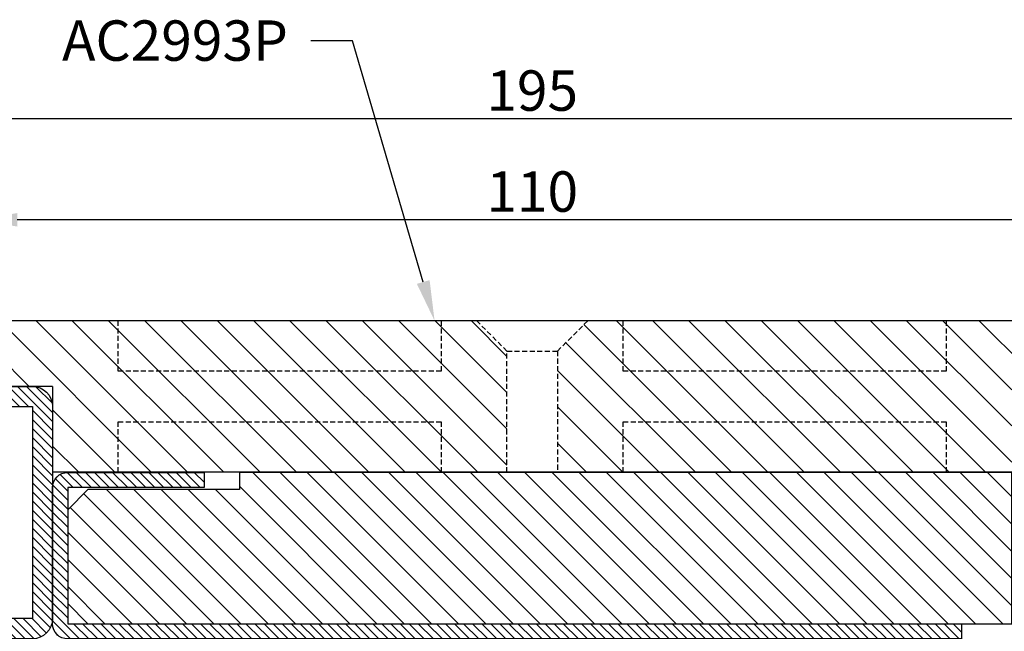
# Model space of a CAD drawing. Units: millimetres. Extents: x 540 to 5890, y 1342 to 2065.
# Drawn here: x 5640 to 5737, y 1665 to 1726 of the extents above; entities that cross this region are included whole.
import ezdxf
from ezdxf import colors
from ezdxf.entities.mleader import LeaderData, LeaderLine
from ezdxf.math import Vec2, Vec3

# ---------------------------------------------------------------- set-up
doc = ezdxf.new("R2010")
doc.units = ezdxf.units.MM
doc.linetypes.add('DASHED', pattern=[0.75, 0.5, -0.25])
doc.layers.get('DEFPOINTS').update_dxf_attribs({"color": 3})
for name, color, linetype in [('CREA2D$VISIBILI$LINEE', 7, 'Continuous'), ('Quote', 2, 'Continuous'), ('TESTO', 8, 'Continuous')]:
    doc.layers.add(name, color=color, linetype=linetype)
doc.styles.add('SECCO', font='calibri.ttf')
doc.styles.get("Standard").update_dxf_attribs({"font": 'arial.ttf'})
doc.dimstyles.new('SECCO 1a2', dxfattribs={"dimtxt": 4, "dimasz": 2, "dimexe": 2, "dimexo": 2, "dimgap": 0.75, "dimtad": 1, "dimdec": 1, "dimrnd": 0.5, "dimdsep": 46, "dimtxsty": 'SECCO', "dimcen": 2.5, "dimclrd": 256, "dimclre": 256, "dimclrt": 7, "dimadec": 0, "dimazin": 0, "dimtfac": 1, "dimtdec": 1, "dimtmove": 0, "dimatfit": 3, "dimfxl": 0, "dimtolj": 1, "dimtzin": 0, "dimlwd": -1, "dimlwe": -1, "dimarcsym": 0})
pattern_1 = [(45, (0, 0), (-0.4490128060534577, 0.4490128060534577), [])]

# ---------------------------------------------------------------- blocks, each defined once
blk = doc.blocks.new('A$Cf62a8933')
h = blk.add_hatch()
h.set_pattern_fill('LINE', color=30, scale=0.8, angle=45)
h.set_pattern_definition([(45, (-32337.03026393953, 3844.679516298653), (-1.796051224213831, 1.796051224213831), [])])
h.paths.add_polyline_path([(89.50000741290569, 0.01455744774148204), (89.50000741290569, 12.01455744774148), (86.5000077522241, 15.01455744774148), (15.24986081312287, 15.01455744774148), (12.25000741290569, 12.01455744774148), (12.25000741290569, 8.514557447741481), (44.50000741290569, 8.514557447741481), (44.50000741290569, 0.01455744774148116)])
h.paths.add_polyline_path([(-0.4999925870943116, 8.514557447741481), (7.250007412905688, 8.514557447741481), (7.250007412905688, 12.01455744774148), (4.250154012688505, 15.01455744774148), (-0.4999925870943116, 15.01455744774148)])
h.paths.add_polyline_path([(97.50000707358727, 15.01455744774148), (94.50000741290569, 12.01455744774148), (94.50000741290569, 0.01455744774148204), (139.5000074129057, 0.01455744774148204), (139.5000074129057, 8.514557447741481), (171.7500074129057, 8.514557447741481), (171.7500074129057, 12.01455744774148), (168.7501540126885, 15.01455744774148)])
h.paths.add_polyline_path([(176.7500074129057, 12.01455744774148), (176.7500074129057, 8.514557447741481), (184.5000074129057, 8.514557447741481), (184.5000074129057, 15.01455744774148), (179.7498608131229, 15.01455744774148)])
for p, q in [((-0.4999925870943116, 15.01455744774148), (184.5000074129057, 15.01455744774148)), ((139.5000074129057, 8.514557447741481), (184.5000074129057, 8.514557447741481)), ((44.50000741290569, 0.01455744774148116), (139.5000074129057, 0.01455744774148116))]:
    blk.add_line(p, q)
at = {"color": 252, "linetype": 'DASHED'}
for p, q in [((50.99998461148789, 15.01455744774148), (50.99998461148789, 10.01455744774148)), ((82.99999601219679, 10.01455744774148), (82.99999601219679, 15.01455744774148)), ((86.50000809154153, 15.01455710842401), (89.50000741290569, 12.01455744774148)), ((94.50000741290569, 12.01455744774148), (97.50000673426985, 15.01455710842401)), ((100.9999960121968, 15.01455744774148), (100.9999960121968, 10.01455744774148)), ((133.0000074129057, 10.01455744774148), (133.0000074129057, 15.01455744774148)), ((89.50000741290569, 12.01455744774148), (89.50000741290569, 0.01455744774148116)), ((94.50000741290569, 12.01455744774148), (89.50014411201118, 12.01455744774148)), ((94.50000741290569, 0.01455744774148116), (94.50000741290569, 12.01455744774148)), ((50.99998461148789, 10.01455744774148), (82.99999601219679, 10.01455744774148)), ((100.9999960121968, 10.01455744774148), (133.0000074129057, 10.01455744774148)), ((82.99999601219679, 5.014557447741481), (50.99998461148789, 5.014557447741481)), ((50.99998461148789, 5.014557447741481), (50.99998461148789, 0.01455744774148116)), ((82.99999601219679, 0.01455744774148116), (82.99999601219679, 5.014557447741481)), ((133.0000074129057, 5.014557447741481), (100.9999960121968, 5.014557447741481)), ((100.9999960121968, 5.014557447741481), (100.9999960121968, 0.01455744774148116)), ((133.0000074129057, 0.01455744774148116), (133.0000074129057, 5.014557447741481))]:
    blk.add_line(p, q, dxfattribs=at)
at = {"layer": 'CREA2D$VISIBILI$LINEE'}
blk.add_line((139.5000074129057, 8.514557447741481), (139.5000074129057, 0.01455744774148116), dxfattribs=at)
blk = doc.blocks.new('50x50x2')
h = blk.add_hatch()
h.set_pattern_fill('ANSI31', color=256, scale=0.2)
h.set_pattern_definition(pattern_1)
h.paths.add_polyline_path([(-48, 12.5, 0.4142135623730951), (-50, 10.5), (-50, -10.5, 0.4142135623730951), (-48, -12.5), (-2, -12.5, 0.4142135623730951), (0, -10.5), (0, 10.5, 0.4142135623730951), (-2, 12.5)])
h.paths.add_polyline_path([(-48, 10.5), (-2, 10.5), (-2, -10.5), (-48, -10.5)], flags=16)
blk.add_lwpolyline([(-48, -12.5), (-2, -12.5, 0.414213562373095), (0, -10.5), (0, 10.5, 0.414213562373095), (-2, 12.5), (-48, 12.5, 0.414213562373095), (-50, 10.5), (-50, -10.5, 0.414213562373095)], format="xyb", close=True)
blk.add_lwpolyline([(-48, -10.5), (-2, -10.5), (-2, 10.5), (-48, 10.5)], close=True)
blk = doc.blocks.new('A$C194e9989')
h = blk.add_hatch()
h.set_pattern_fill('ANSI31', color=8, scale=0.2)
h.set_pattern_definition(pattern_1)
h.paths.add_polyline_path([(88.49945325651674, 0.00104757828662061, 0.4142066305213102), (89.99941775619618, 1.50104757786653), (89.99941775619618, 15.00104757786698, 0.4142590070629106), (88.49918502312212, 16.50104755981209), (74.99999884684394, 16.50000032409412), (74.99999884684394, 15.00042608046988), (88.49941775619618, 15.00104757733743), (88.49941775619618, 1.501047577901565), (-1.15315606352695e-06, 1.500000324124812), (-1.153156062194682e-06, 3.240932074377589e-07)])
blk.add_lwpolyline([(88.499412143869, 1.501047577835152), (-1.153156063082861e-06, 1.500000324124812), (-1.153156063082861e-06, 3.240932073822478e-07), (88.49941775619618, 0.001047577866529537, 0.414213562373095), (89.99941775619618, 1.50104757786653), (89.99941775619618, 15.00104757786698, 0.414213562373095), (88.49941775619618, 16.50104757786698), (74.99999884684394, 16.50000032409412), (74.99999884684394, 15.00042608046988), (88.49941775619618, 15.00104757733743), (88.49941775619618, 1.50104757786653)], format="xyb")
blk = doc.blocks.new('A$Cc307a16a')
h = blk.add_hatch()
h.set_pattern_fill('ANSI31', color=30, scale=0.6)
h.set_pattern_definition([(45, (-3094.544533485299, -1785.711773375636), (-1.347038418160373, 1.347038418160373), [])])
h.paths.add_polyline_path([(91.49597494227557, 0.001051782473040497), (93.49597494215732, 2.001073557411944), (93.49597494215914, 11.30104741817604), (91.49597494223373, 13.3010301912509), (76.49655603280326, 13.30090702374173), (76.49655603280509, 14.9864975320047), (-1.853412413765909e-06, 14.9864975321052), (-1.853412413765909e-06, 1.185462223496359e-06)])
at = {"color": 30}
blk.add_lwpolyline([(-1.853412413765909e-06, 1.185462224384537e-06), (-1.853412413765909e-06, 14.9864975321052), (76.49655603280507, 14.98649753200471), (76.49655603280326, 13.30090702374173), (91.49597494223372, 13.3010301912509), (93.49597494215914, 11.30104741817604), (93.49597494215732, 2.001073557411928), (91.49597494227555, 0.001051782473041385)], close=True, dxfattribs=at)
blk = doc.blocks.new('P2986')
at = {"rotation": 180}
for name, p in [('50x50x2', (-205.5000117070436, 12.79999999999995)), ('A$C194e9989', (-65.49654617086529, 25.31778849634088))]:
    blk.add_blockref(name, p, dxfattribs=at)
at = {"color": 30, "rotation": 180}
blk.add_blockref('A$Cc307a16a', (-60.4999901463689, 23.81784736431837), dxfattribs=at)
blk = doc.blocks.new('*D169')
at = {"layer": 'DEFPOINTS', "color": 0, "transparency": 16777216}
for p in [(5635.321217840959, 1705.938060736836), (5635.321217840959, 1695.938060736835), (5745.321217840959, 1695.938060736775)]:
    blk.add_point(p, dxfattribs=at)
at = {"layer": 'Quote', "transparency": 16777216}
for p, q in [((5635.321217840959, 1697.938060736835), (5635.321217840959, 1707.938060736836)), ((5745.321217840959, 1697.938060736775), (5745.321217840959, 1707.938060736836)), ((5741.321217840959, 1705.938060736836), (5639.321217840959, 1705.938060736836))]:
    blk.add_line(p, q, dxfattribs=at)
for points in [[(5639.321217840959, 1706.604727403502), (5639.321217840959, 1705.271394070169), (5635.321217840959, 1705.938060736836)], [(5741.321217840959, 1706.604727403502), (5741.321217840959, 1705.271394070169), (5745.321217840959, 1705.938060736836)]]:
    blk.add_solid(points, dxfattribs=at)
at = {"layer": 'Quote', "color": 7, "transparency": 16777216, "insert": (5690.321217840959, 1708.737291506066), "char_height": 4, "attachment_point": 5, "style": 'SECCO'}
blk.add_mtext('\\A1;110', dxfattribs=at)
blk = doc.blocks.new('*D171')
at = {"layer": 'DEFPOINTS', "color": 0, "transparency": 16777216}
for p in [(5592.821204515104, 1715.938051127424), (5592.821204515104, 1687.438060736835), (5787.821227929191, 1687.438060736836)]:
    blk.add_point(p, dxfattribs=at)
at = {"layer": 'Quote', "transparency": 16777216}
for p, q in [((5592.821204515104, 1689.438060736835), (5592.821204515104, 1717.938051127424)), ((5787.821227929191, 1689.438060736836), (5787.821227929191, 1717.938051127424)), ((5783.821227929191, 1715.938051127424), (5596.821204515104, 1715.938051127424))]:
    blk.add_line(p, q, dxfattribs=at)
for points in [[(5596.821204515104, 1716.604717794091), (5596.821204515104, 1715.271384460758), (5592.821204515104, 1715.938051127424)], [(5783.821227929191, 1716.604717794091), (5783.821227929191, 1715.271384460758), (5787.821227929191, 1715.938051127424)]]:
    blk.add_solid(points, dxfattribs=at)
at = {"layer": 'Quote', "color": 7, "transparency": 16777216, "insert": (5690.321216222148, 1718.737281896655), "char_height": 4, "attachment_point": 5, "style": 'SECCO'}
blk.add_mtext('\\A1;195', dxfattribs=at)

msp = doc.modelspace()

# ---------------------------------------------------------------- block references
at = {"xscale": -1}
msp.add_blockref('A$Cf62a8933', (5782.321225253864, 1680.923503289093), dxfattribs=at)
at = {"color": 2, "xscale": -1, "rotation": 180}
msp.add_blockref('P2986', (5798.32121945977, 1689.738060736836), dxfattribs=at)

# ---------------------------------------------------------------- dimensions: what is measured, and where the dimension line sits
at = {"layer": 'Quote'}
for base, p1, p2, picture, middle in [((5592.821204515104, 1715.938051127424), (5787.821227929191, 1687.438060736836), (5592.821204515104, 1687.438060736835), '*D171', (5690.321216222148, 1718.737281896655)), ((5635.321217840959, 1705.938060736836), (5745.321217840959, 1695.938060736775), (5635.321217840959, 1695.938060736835), '*D169', (5690.321217840959, 1708.737291506066))]:
    dim = msp.add_linear_dim(base=base, p1=p1, p2=p2, angle=180, dimstyle='SECCO 1a2', override={"dimasz": 4}, dxfattribs=at)
    dim.commit()
    dim.dimension.update_dxf_attribs({"geometry": picture, "text_midpoint": middle})

# ---------------------------------------------------------------- leaders
at = {"layer": 'TESTO'}
ml = msp.add_multileader_mtext('Standard', dxfattribs=at)
ml.set_content('{\\fCalibri|b0|i0|c0|p34;AC2993P}', color=256)
ml.set_leader_properties()
ml.build(insert=Vec2(0, 0))
ml.multileader.update_dxf_attribs({"dogleg_length": 3.999999998400001, "arrow_head_size": 3.9999999984})
ctx = ml.context
ctx.base_point, ctx.arrow_head_size, ctx.landing_gap_size, ctx.plane_origin, ctx.plane_x_axis, ctx.plane_y_axis = Vec3(5641.761126681424, 1723.658217250868), 3.9999999984, 1.9999999992, Vec3(3646.85947575833, 1953.482141155812), Vec3(1, 3.673940397442059e-16), Vec3(-3.673940397442059e-16, 1)
notes = []
notes.append((ctx, [(0, (1, 1, 0), (5672.540029625248, 1723.658217250868), (-1, -3.673940397442061e-16), 4.12967217619348, [(0, [(5680.653296097687, 1695.938060736835)], 0, [])])]))
ctx.mtext.insert, ctx.mtext.text_direction, ctx.mtext.rotation, ctx.mtext.flow_direction = Vec3(5643.761126680623, 1725.687448020099), Vec3(1, 1.224646799147353e-16), 1.224646799147353e-16, 5
for ctx, leaders in notes:
    for number, flags, end, landing, length, lines in leaders:
        leader = LeaderData()
        leader.index, (leader.has_last_leader_line, leader.has_dogleg_vector, leader.attachment_direction) = number, flags
        leader.last_leader_point, leader.dogleg_vector, leader.dogleg_length = Vec3(end), Vec3(landing), length
        for number, points, colour, breaks in lines:
            line = LeaderLine()
            line.index, line.vertices, line.color, line.breaks = number, Vec3.list(points), colors.encode_raw_color(colour), breaks
            leader.lines.append(line)
        ctx.leaders.append(leader)

doc.saveas('drawing.dxf')
